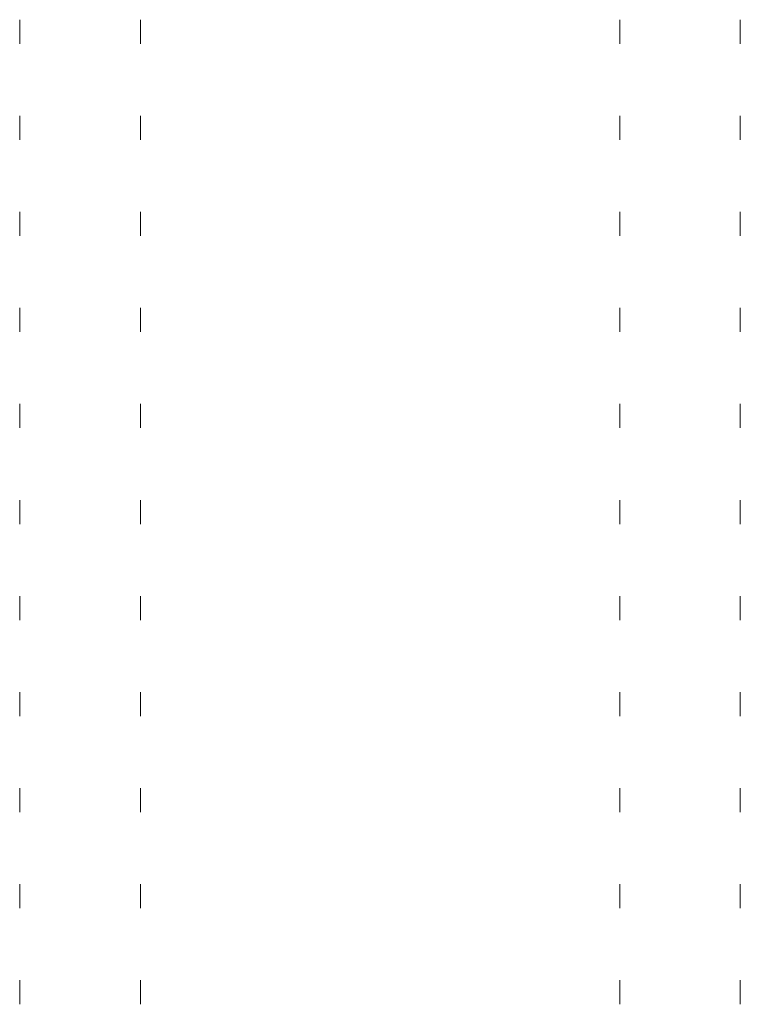
# Model space of a CAD drawing. Extents: x -4599 to 12312, y -1468 to 15626.
# Drawn here: x 6448 to 6808, y 2151 to 2643 of the extents above; entities that cross this region are included whole.
import ezdxf

# ---------------------------------------------------------------- set-up
doc = ezdxf.new("R2010")
doc.units = 0
doc.header["$LTSCALE"] = 48
doc.header["$MEASUREMENT"] = 0
doc.layers.add('MC-BLDG Shell', color=7, linetype='Continuous', lineweight=0)

# ---------------------------------------------------------------- blocks, each defined once
blk = doc.blocks.new('MC-Exh-Bldg Shell')
at = {"layer": 'MC-BLDG Shell', "lineweight": -2}
for p, q in [((6448.13, 2643.05), (6448.13, 2631.05)), ((6508.48, 2643.05), (6508.48, 2631.05)), ((6747.85, 2643.05), (6747.85, 2631.05)), ((6808.1, 2643.05), (6808.1, 2631.05)), ((6448.13, 2595.05), (6448.13, 2583.05)), ((6508.48, 2595.05), (6508.48, 2583.05)), ((6747.85, 2595.05), (6747.85, 2583.05)), ((6808.1, 2595.05), (6808.1, 2583.05)), ((6448.13, 2547.05), (6448.13, 2535.05)), ((6508.48, 2547.05), (6508.48, 2535.05)), ((6747.85, 2547.05), (6747.85, 2535.05)), ((6808.1, 2547.05), (6808.1, 2535.05)), ((6448.13, 2499.05), (6448.13, 2487.05)), ((6508.48, 2499.05), (6508.48, 2487.05)), ((6747.85, 2499.05), (6747.85, 2487.05)), ((6808.1, 2499.05), (6808.1, 2487.05)), ((6448.13, 2451.05), (6448.13, 2439.05)), ((6508.48, 2451.05), (6508.48, 2439.05)), ((6747.85, 2451.05), (6747.85, 2439.05)), ((6808.1, 2451.05), (6808.1, 2439.05)), ((6448.13, 2403.05), (6448.13, 2391.05)), ((6508.48, 2403.05), (6508.48, 2391.05)), ((6747.85, 2403.05), (6747.85, 2391.05)), ((6808.1, 2403.05), (6808.1, 2391.05)), ((6448.13, 2355.05), (6448.13, 2343.05)), ((6508.48, 2355.05), (6508.48, 2343.05)), ((6747.85, 2355.05), (6747.85, 2343.05)), ((6808.1, 2355.05), (6808.1, 2343.05)), ((6448.13, 2307.05), (6448.13, 2295.05)), ((6508.48, 2307.05), (6508.48, 2295.05)), ((6747.85, 2307.05), (6747.85, 2295.05)), ((6808.1, 2307.05), (6808.1, 2295.05)), ((6448.13, 2259.05), (6448.13, 2247.05)), ((6508.48, 2259.05), (6508.48, 2247.05)), ((6747.85, 2259.05), (6747.85, 2247.05)), ((6808.1, 2259.05), (6808.1, 2247.05)), ((6448.13, 2211.05), (6448.13, 2199.05)), ((6508.48, 2211.05), (6508.48, 2199.05)), ((6747.85, 2211.05), (6747.85, 2199.05)), ((6808.1, 2211.05), (6808.1, 2199.05)), ((6448.13, 2163.05), (6448.13, 2151.05)), ((6508.48, 2163.05), (6508.48, 2151.05)), ((6747.85, 2163.05), (6747.85, 2151.05)), ((6808.1, 2163.05), (6808.1, 2151.05))]:
    blk.add_line(p, q, dxfattribs=at)

msp = doc.modelspace()

# ---------------------------------------------------------------- block references
at = {"layer": 'MC-BLDG Shell'}
msp.add_blockref('MC-Exh-Bldg Shell', (0, 0), dxfattribs=at)

doc.saveas('drawing.dxf')
